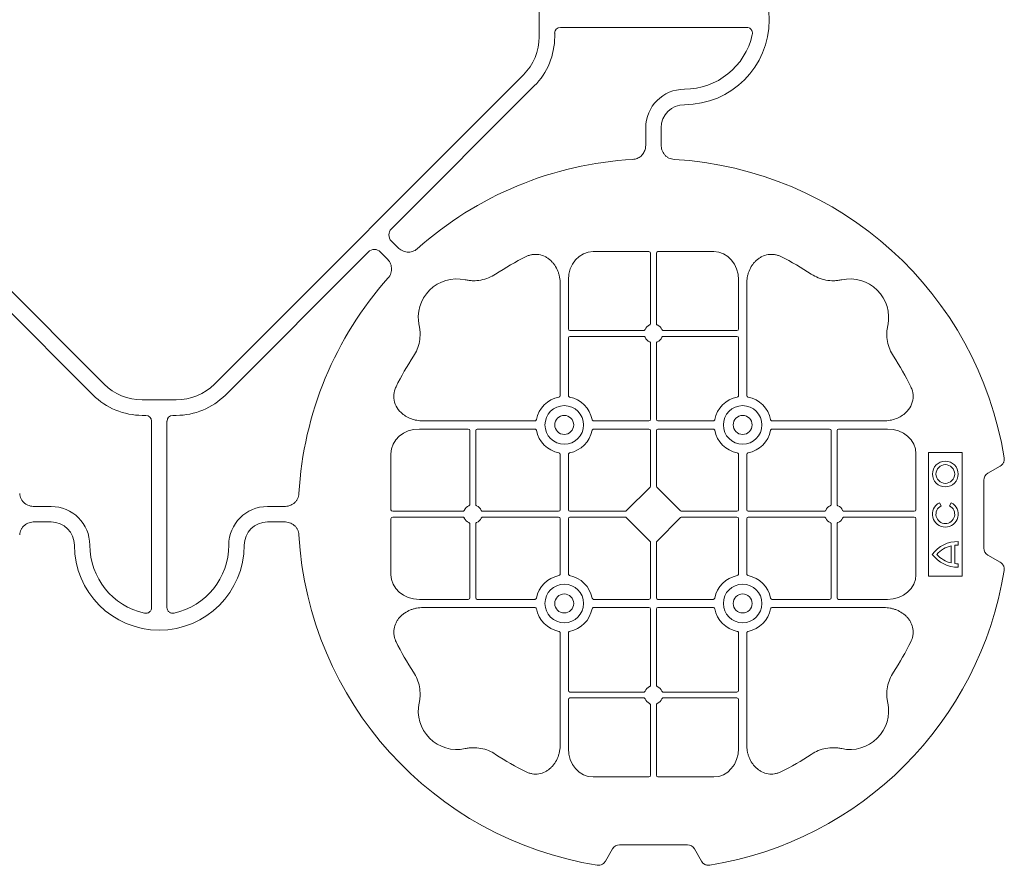
# Model space of a CAD drawing. Units: inches. Extents: x 95 to 119694, y 82 to 10991.
# Drawn here: x 12744 to 13063, y 8383 to 8657 of the extents above; entities that cross this region are included whole.
import ezdxf

# ---------------------------------------------------------------- set-up
doc = ezdxf.new("R2010")
doc.units = ezdxf.units.IN
doc.header["$MEASUREMENT"] = 0
doc.layers.add('ACO STORM-BRIXX', color=7, linetype='Continuous', lineweight=15)

# ---------------------------------------------------------------- blocks, each defined once
blk = doc.blocks.new('cover')
at = {"layer": 'ACO STORM-BRIXX'}
for p, q in [((123.02, 5.5), (123.02, -5.5)), ((190.15, -2.5), (129.9, -2.5)), ((128.02, -4.38), (128.02, -5.5)), ((-117.89, -17.87), (-17.87, -117.89)), ((117.89, -17.87), (17.87, -117.89)), ((121.43, -21.41), (75.18, -67.66)), ((157.5, -40.43), (157.5, -35)), ((162.5, -40.43), (162.5, -35)), ((75.18, -71.64), (77.22, -73.68)), ((-21.41, -121.43), (-67.66, -75.18)), ((21.41, -121.43), (67.66, -75.18)), ((71.64, -75.18), (73.68, -77.22)), ((158.55, -75), (140.43, -75)), ((159.05, -75.58), (159.05, -98.31)), ((160.95, -75.58), (160.95, -98.31)), ((161.45, -75), (179.57, -75)), ((129.8, -85.43), (129.8, -121.53)), ((132.45, -84.22), (132.45, -100.05)), ((187.55, -84.22), (187.55, -100.05)), ((190.2, -85.43), (190.2, -121.53)), ((156.81, -100.55), (132.95, -100.55)), ((163.19, -100.55), (187.05, -100.55)), ((132.45, -102.95), (132.45, -121.53)), ((156.81, -102.45), (132.95, -102.45)), ((159.05, -104.69), (159.05, -129.3)), ((160.95, -104.69), (160.95, -129.3)), ((163.19, -102.45), (187.05, -102.45)), ((187.55, -102.95), (187.55, -121.53)), ((5.5, -123.02), (-5.5, -123.02)), ((-4.38, -128.02), (-5.5, -128.02)), ((-2.5, -190.15), (-2.5, -129.9)), ((2.5, -190.15), (2.5, -129.9)), ((4.38, -128.02), (5.5, -128.02)), ((85.43, -129.8), (121.53, -129.8)), ((158.55, -129.8), (140.72, -129.8)), ((161.45, -129.8), (179.28, -129.8)), ((234.57, -129.8), (198.47, -129.8)), ((84.22, -132.45), (100.05, -132.45)), ((100.55, -156.81), (100.55, -132.95)), ((102.45, -156.81), (102.45, -132.95)), ((102.95, -132.45), (121.53, -132.45)), ((158.55, -132.45), (140.72, -132.45)), ((159.05, -132.95), (159.05, -150.8)), ((160.95, -132.95), (160.95, -150.8)), ((161.45, -132.45), (179.28, -132.45)), ((217.05, -132.45), (198.47, -132.45)), ((217.55, -156.81), (217.55, -132.95)), ((219.45, -156.81), (219.45, -132.95)), ((235.78, -132.45), (219.95, -132.45)), ((260, -140), (249, -140)), ((249, -140), (249, -180)), ((260, -180), (260, -140)), ((75, -158.55), (75, -140.43)), ((129.8, -158.55), (129.8, -140.72)), ((132.45, -158.55), (132.45, -140.72)), ((187.55, -158.55), (187.55, -140.72)), ((190.2, -158.55), (190.2, -140.72)), ((245, -158.55), (245, -140.43)), ((268.3, -146.75), (272.28, -144.45)), ((267, -171), (267, -149)), ((158.89, -151.21), (151.21, -158.89)), ((161.11, -151.21), (168.79, -158.89)), ((-40.43, -157.5), (-35, -157.5)), ((40.43, -157.5), (35, -157.5)), ((75.58, -159.05), (98.31, -159.05)), ((104.69, -159.05), (129.3, -159.05)), ((132.95, -159.05), (150.8, -159.05)), ((187.05, -159.05), (169.2, -159.05)), ((215.31, -159.05), (190.7, -159.05)), ((244.42, -159.05), (221.69, -159.05)), ((253.14, -157.3), (252.57, -156.3)), ((256.43, -156.3), (255.86, -157.3)), ((-40.43, -162.5), (-35, -162.5)), ((40.43, -162.5), (35, -162.5)), ((75, -161.45), (75, -179.57)), ((75.58, -160.95), (98.31, -160.95)), ((104.69, -160.95), (129.3, -160.95)), ((129.8, -161.45), (129.8, -179.28)), ((132.45, -161.45), (132.45, -179.28)), ((132.95, -160.95), (150.8, -160.95)), ((151.21, -161.11), (158.89, -168.79)), ((168.79, -161.11), (161.11, -168.79)), ((187.05, -160.95), (169.2, -160.95)), ((187.55, -161.45), (187.55, -179.28)), ((190.2, -161.45), (190.2, -179.28)), ((215.31, -160.95), (190.7, -160.95)), ((244.42, -160.95), (221.69, -160.95)), ((245, -161.45), (245, -179.57)), ((100.55, -163.19), (100.55, -187.05)), ((102.45, -163.19), (102.45, -187.05)), ((217.55, -163.19), (217.55, -187.05)), ((219.45, -163.19), (219.45, -187.05)), ((258.67, -169.97), (258.67, -168.83)), ((159.05, -187.05), (159.05, -169.2)), ((160.95, -187.05), (160.95, -169.2)), ((256.41, -175.78), (256.41, -170.22)), ((257.55, -175.98), (257.55, -170.02)), ((272.28, -175.55), (268.3, -173.25)), ((258.67, -177.17), (258.67, -176.03)), ((249, -180), (260, -180)), ((84.22, -187.55), (100.05, -187.55)), ((102.95, -187.55), (121.53, -187.55)), ((158.55, -187.55), (140.72, -187.55)), ((161.45, -187.55), (179.28, -187.55)), ((217.05, -187.55), (198.47, -187.55)), ((235.78, -187.55), (219.95, -187.55)), ((85.43, -190.2), (121.53, -190.2)), ((158.55, -190.2), (140.72, -190.2)), ((159.05, -215.31), (159.05, -190.7)), ((160.95, -215.31), (160.95, -190.7)), ((161.45, -190.2), (179.28, -190.2)), ((234.57, -190.2), (198.47, -190.2)), ((129.8, -234.57), (129.8, -198.47)), ((132.45, -217.05), (132.45, -198.47)), ((187.55, -217.05), (187.55, -198.47)), ((190.2, -234.57), (190.2, -198.47)), ((132.45, -235.78), (132.45, -219.95)), ((156.81, -217.55), (132.95, -217.55)), ((156.81, -219.45), (132.95, -219.45)), ((163.19, -217.55), (187.05, -217.55)), ((163.19, -219.45), (187.05, -219.45)), ((187.55, -235.78), (187.55, -219.95)), ((159.05, -244.42), (159.05, -221.69)), ((160.95, -244.42), (160.95, -221.69)), ((158.55, -245), (140.43, -245)), ((161.45, -245), (179.57, -245)), ((171, -267), (149, -267)), ((146.75, -268.3), (144.45, -272.28)), ((175.55, -272.28), (173.25, -268.3))]:
    blk.add_line(p, q, dxfattribs=at)
at = {"layer": 'ACO STORM-BRIXX', "lineweight": 0}
for centre, radius in [((131.12, -131.12), 6.25), ((188.88, -131.12), 6.25), ((131.12, -131.12), 3.07), ((188.88, -131.12), 3.07), ((254.5, -147), 4.17), ((254.5, -147), 3.03), ((131.12, -188.88), 6.25), ((188.88, -188.88), 6.25), ((131.12, -188.88), 3.07), ((188.88, -188.88), 3.07)]:
    blk.add_circle(centre, radius, dxfattribs=at)
at = {"layer": 'ACO STORM-BRIXX'}
for centre, radius, start, end in [((170, 0), 27.5, 270, 90), ((105.52, -5.5), 17.5, 315, 0), ((105.52, -5.5), 22.5, 315, 0), ((170, 0), 22.5, 270, 347.7382), ((170, -35), 12.5, 90, 180), ((170, -35), 7.5, 90, 180), ((160, -160), 115, 93.3201, 131.6799), ((160, -160), 115, 9.1117, 86.6799), ((160, -160), 93, 116.332, 123.3345), ((160, -160), 93, 56.6655, 63.668), ((160, -160), 115, 138.3201, 176.6799), ((96.36, -96.36), 12.5, 77.7807, 192.2193), ((223.64, -96.36), 12.5, 347.7807, 102.2193), ((160, -101.5), 3, 114.4087, 155.5913), ((160, -101.5), 3, 24.4087, 65.5913), ((132.95, -100.05), 0.5, 180.0011, 269.9989), ((187.05, -100.05), 0.5, 270.0011, 359.9989), ((132.95, -102.95), 0.5, 90.0011, 179.9989), ((160, -101.5), 3, 204.4087, 245.5913), ((160, -101.5), 3, 294.4087, 335.5913), ((187.05, -102.95), 0.5, 0.0011, 89.9989), ((160, -160), 93, 146.6655, 153.668), ((160, -160), 93, 26.332, 33.3345), ((-5.5, -105.52), 17.5, 225, 270), ((5.5, -105.52), 17.5, 270, 315), ((-5.5, -105.52), 22.5, 225, 270), ((5.5, -105.52), 22.5, 270, 315), ((131.12, -131.12), 9.19, 100.9009, 169.0991), ((131.12, -131.12), 9.19, 10.9009, 79.0991), ((188.88, -131.12), 9.19, 100.9009, 169.0991), ((188.88, -131.12), 9.19, 10.9009, 79.0991), ((158.55, -129.3), 0.5, 270.0011, 359.9989), ((161.45, -129.3), 0.5, 180.0011, 269.9989), ((100.05, -132.95), 0.5, 0.0011, 89.9989), ((102.95, -132.95), 0.5, 90.0011, 179.9989), ((131.12, -131.12), 9.19, 190.9009, 259.0991), ((131.12, -131.12), 9.19, 280.9009, 349.0991), ((158.55, -132.95), 0.5, 0.0011, 89.9989), ((161.45, -132.95), 0.5, 90.0011, 179.9989), ((188.88, -131.12), 9.19, 190.9009, 259.0991), ((188.88, -131.12), 9.19, 280.9009, 349.0991), ((217.05, -132.95), 0.5, 0.0011, 89.9989), ((219.95, -132.95), 0.5, 90.0011, 179.9989), ((-35, -170), 12.5, 0, 90), ((35, -170), 12.5, 90, 180), ((101.5, -160), 3, 114.4087, 155.5913), ((101.5, -160), 3, 24.4087, 65.5913), ((129.3, -158.55), 0.5, 270.0011, 359.9989), ((132.95, -158.55), 0.5, 180.0011, 269.9989), ((187.05, -158.55), 0.5, 270.0011, 359.9989), ((190.7, -158.55), 0.5, 180.0011, 269.9989), ((218.5, -160), 3, 114.4087, 155.5913), ((218.5, -160), 3, 24.4087, 65.5913), ((254.5, -160), 4.17, 117.6213, 62.3787), ((254.5, -160), 3.03, 116.7195, 63.2805), ((-35, -170), 7.5, 0, 90), ((35, -170), 7.5, 90, 180), ((101.5, -160), 3, 204.4087, 245.5913), ((101.5, -160), 3, 294.4087, 335.5913), ((129.3, -161.45), 0.5, 0.0011, 89.9989), ((132.95, -161.45), 0.5, 90.0011, 179.9989), ((187.05, -161.45), 0.5, 0.0011, 89.9989), ((190.7, -161.45), 0.5, 90.0011, 179.9989), ((218.5, -160), 3, 204.4087, 245.5913), ((218.5, -160), 3, 294.4087, 335.5913), ((160, -160), 115, 183.3201, 260.8883), ((258.5, -179), 10.17, 89.0245, 143.8583), ((0, -170), 27.5, 180, 0), ((0, -170), 22.5, 180, 257.7382), ((0, -170), 22.5, 282.2618, 0), ((258.5, -179), 9.03, 103.4082, 138.3416), ((258.5, -179), 9.03, 88.9005, 96.0207), ((258.5, -167), 10.17, 216.1417, 270.9755), ((258.5, -167), 9.03, 221.6584, 256.5918), ((160, -160), 115, 279.1117, 350.8883), ((258.5, -167), 9.03, 263.9793, 271.0995), ((131.12, -188.88), 9.19, 100.9009, 169.0991), ((131.12, -188.88), 9.19, 10.9009, 79.0991), ((188.88, -188.88), 9.19, 100.9009, 169.0991), ((188.88, -188.88), 9.19, 10.9009, 79.0991), ((100.05, -187.05), 0.5, 270.0011, 359.9989), ((102.95, -187.05), 0.5, 180.0011, 269.9989), ((158.55, -187.05), 0.5, 270.0011, 359.9989), ((161.45, -187.05), 0.5, 180.0011, 269.9989), ((217.05, -187.05), 0.5, 270.0011, 359.9989), ((219.95, -187.05), 0.5, 180.0011, 269.9989), ((131.12, -188.88), 9.19, 190.9009, 259.0991), ((131.12, -188.88), 9.19, 280.9009, 349.0991), ((158.55, -190.7), 0.5, 0.0011, 89.9989), ((161.45, -190.7), 0.5, 90.0011, 179.9989), ((188.88, -188.88), 9.19, 190.9009, 259.0991), ((188.88, -188.88), 9.19, 280.9009, 349.0991), ((160, -160), 93, 206.332, 213.3345), ((160, -160), 93, 326.6655, 333.668), ((160, -218.5), 3, 114.4087, 155.5913), ((160, -218.5), 3, 24.4087, 65.5913), ((132.95, -217.05), 0.5, 180.0011, 269.9989), ((132.95, -219.95), 0.5, 90.0011, 179.9989), ((160, -218.5), 3, 204.4087, 245.5913), ((160, -218.5), 3, 294.4087, 335.5913), ((187.05, -217.05), 0.5, 270.0011, 359.9989), ((187.05, -219.95), 0.5, 0.0011, 89.9989), ((96.36, -223.64), 12.5, 167.7807, 282.2193), ((223.64, -223.64), 12.5, 257.7807, 12.2193), ((160, -160), 93, 236.6655, 243.668), ((160, -160), 93, 296.332, 303.3345)]:
    blk.add_arc(centre, radius, start, end, dxfattribs=at)
for centre, major_axis, ratio, start_param, end_param in [((130.14, -4.63), (1.59, -1.59), 0.889126, 2.414818, 3.868368), ((77.7, -69.65), (3.37, 0), 0.889126, 2.414818, 3.868368), ((69.65, -77.7), (0, -3.37), 0.889126, 2.414818, 3.868368), ((140.45, -84.24), (0.07, -9.24), 0.866019, 3.135048, 4.703662), ((158.55, -75.58), (0.004, 0.577), 0.866019, -1.56207, 0.006545), ((161.45, -75.58), (0.004, -0.577), 0.866019, 3.135048, 4.703662), ((179.55, -84.24), (0.07, 9.24), 0.866019, -1.56207, 0.006545), ((-4.63, -130.14), (1.59, 1.59), 0.889126, -0.726775, 0.726775), ((4.63, -130.14), (1.59, -1.59), 0.889126, 2.414818, 3.868368), ((84.24, -140.45), (9.24, -0.07), 0.866019, 1.579523, 3.148138), ((235.76, -140.45), (9.24, 0.07), 0.866019, -0.006545, 1.56207), ((270.46, -149.5), (3.12, -1.8), 0.83205, 2.69376, 3.589425), ((158.55, -150.79), (0.005, -0.561), 0.890696, 0.719167, 1.561198), ((161.45, -150.79), (0.005, 0.561), 0.890696, 1.580395, 2.422426), ((75.58, -158.55), (0.577, 0.004), 0.866019, 3.135048, 4.703662), ((150.79, -158.55), (0.561, -0.005), 0.890696, -1.561198, -0.719167), ((169.21, -158.55), (0.561, 0.005), 0.890696, -2.422426, -1.580395), ((244.42, -158.55), (0.577, -0.004), 0.866019, -1.56207, 0.006545), ((75.58, -161.45), (0.577, -0.004), 0.866019, 1.579523, 3.148138), ((150.79, -161.45), (0.561, 0.005), 0.890696, 0.719167, 1.561198), ((169.21, -161.45), (0.561, -0.005), 0.890696, 1.580395, 2.422426), ((244.42, -161.45), (0.577, 0.004), 0.866019, -0.006545, 1.56207), ((158.55, -169.21), (0.005, 0.561), 0.890696, -1.561198, -0.719167), ((161.45, -169.21), (0.005, -0.561), 0.890696, -2.422426, -1.580395), ((270.46, -170.5), (3.12, 1.8), 0.83205, 2.69376, 3.589425), ((84.24, -179.55), (9.24, 0.07), 0.866019, 3.135048, 4.703662), ((235.76, -179.55), (9.24, -0.07), 0.866019, -1.56207, 0.006545), ((140.45, -235.76), (0.07, 9.24), 0.866019, 1.579523, 3.148138), ((179.55, -235.76), (0.07, -9.24), 0.866019, -0.006545, 1.56207), ((158.55, -244.42), (0.004, -0.577), 0.866019, -0.006545, 1.56207), ((161.45, -244.42), (0.004, 0.577), 0.866019, 1.579523, 3.148138), ((149.5, -270.46), (1.8, -3.12), 0.83205, 2.69376, 3.589425), ((170.5, -270.46), (1.8, 3.12), 0.83205, -0.447832, 0.447832)]:
    blk.add_ellipse(centre, major_axis=major_axis, ratio=ratio, start_param=start_param, end_param=end_param, dxfattribs=at)
for points, knots in [([(191.99, -4.78), (192.02, -4.64), (192.03, -4.5), (192.04, -4.22), (192.02, -4.08), (191.97, -3.8), (191.92, -3.67), (191.81, -3.41), (191.73, -3.29), (191.55, -3.07), (191.45, -2.97), (191.23, -2.8), (191.11, -2.73), (190.72, -2.55), (190.43, -2.5), (190.15, -2.5)], [0, 0, 0, 0, 0.125, 0.125, 0.25, 0.25, 0.375, 0.375, 0.5, 0.5, 0.625, 0.625, 0.75, 0.75, 1, 1, 1, 1]), ([(153.34, -45.19), (153.82, -45.12), (154.79, -44.98), (156.03, -44.17), (156.93, -43.03), (157.42, -41.73), (157.48, -40.84), (157.5, -40.43)], [0, 0, 0, 0, 0.207441, 0.415327, 0.616316, 0.826068, 1, 1, 1, 1]), ([(162.5, -40.43), (162.5, -41.02), (162.58, -41.59), (162.95, -42.71), (163.23, -43.22), (163.79, -43.9), (164, -44.11), (164.46, -44.47), (164.71, -44.62), (165.23, -44.88), (165.51, -44.98), (166.07, -45.13), (166.37, -45.18), (166.66, -45.19)], [0, 0, 0, 0, 0.25, 0.25, 0.5, 0.5, 0.625, 0.625, 0.75, 0.75, 0.875, 0.875, 1, 1, 1, 1]), ([(77.22, -73.68), (77.64, -74.1), (78.1, -74.45), (79.15, -74.98), (79.71, -75.14), (80.59, -75.22), (80.88, -75.22), (81.46, -75.15), (81.74, -75.09), (82.3, -74.9), (82.57, -74.78), (83.07, -74.48), (83.31, -74.31), (83.53, -74.11)], [0, 0, 0, 0, 0.25, 0.25, 0.5, 0.5, 0.625, 0.625, 0.75, 0.75, 0.875, 0.875, 1, 1, 1, 1]), ([(129.8, -85.43), (129.8, -84.72), (129.74, -84.02), (129.54, -82.99), (129.46, -82.65), (129.27, -81.97), (129.15, -81.64), (128.75, -80.65), (128.42, -80.03), (127.83, -79.16), (127.62, -78.88), (127.16, -78.34), (126.91, -78.09), (126.38, -77.61), (126.11, -77.39), (125.53, -76.99), (125.22, -76.81), (124.26, -76.34), (123.59, -76.12), (122.54, -75.95), (122.18, -75.92), (121.48, -75.92), (121.13, -75.95), (120.43, -76.06), (120.08, -76.14), (119.4, -76.36), (119.07, -76.49), (118.75, -76.65)], [0, 0, 0, 0, 0.125, 0.125, 0.1875, 0.1875, 0.25, 0.25, 0.375, 0.375, 0.4375, 0.4375, 0.5, 0.5, 0.5625, 0.5625, 0.625, 0.625, 0.75, 0.75, 0.8125, 0.8125, 0.875, 0.875, 0.9375, 0.9375, 1, 1, 1, 1]), ([(190.2, -85.43), (190.2, -84.72), (190.26, -84.02), (190.46, -82.99), (190.54, -82.65), (190.73, -81.97), (190.85, -81.64), (191.25, -80.65), (191.58, -80.03), (192.17, -79.16), (192.38, -78.88), (192.84, -78.34), (193.09, -78.09), (193.62, -77.61), (193.89, -77.39), (194.47, -76.99), (194.78, -76.81), (195.74, -76.34), (196.41, -76.12), (197.46, -75.95), (197.82, -75.92), (198.52, -75.92), (198.87, -75.95), (199.57, -76.06), (199.92, -76.14), (200.6, -76.36), (200.93, -76.49), (201.25, -76.65)], [0, 0, 0, 0, 0.125, 0.125, 0.1875, 0.1875, 0.25, 0.25, 0.375, 0.375, 0.4375, 0.4375, 0.5, 0.5, 0.5625, 0.5625, 0.625, 0.625, 0.75, 0.75, 0.8125, 0.8125, 0.875, 0.875, 0.9375, 0.9375, 1, 1, 1, 1]), ([(73.68, -77.22), (74.1, -77.64), (74.45, -78.1), (74.98, -79.15), (75.14, -79.71), (75.22, -80.59), (75.22, -80.88), (75.15, -81.46), (75.09, -81.74), (74.9, -82.3), (74.78, -82.57), (74.48, -83.07), (74.31, -83.31), (74.11, -83.53)], [0, 0, 0, 0, 0.25, 0.25, 0.5, 0.5, 0.625, 0.625, 0.75, 0.75, 0.875, 0.875, 1, 1, 1, 1]), ([(108.89, -82.3), (108.17, -82.78), (107.41, -83.18), (105.83, -83.82), (105.01, -84.07), (103.3, -84.39), (102.44, -84.46), (101.15, -84.44), (100.72, -84.41), (99.86, -84.31), (99.43, -84.24), (99.01, -84.14)], [0, 0, 0, 0, 0.25, 0.25, 0.5, 0.5, 0.75, 0.75, 0.875, 0.875, 1, 1, 1, 1]), ([(211.11, -82.3), (211.83, -82.78), (212.59, -83.18), (214.17, -83.82), (214.99, -84.07), (216.7, -84.39), (217.56, -84.46), (218.85, -84.44), (219.28, -84.41), (220.14, -84.31), (220.57, -84.24), (220.99, -84.14)], [0, 0, 0, 0, 0.25, 0.25, 0.5, 0.5, 0.75, 0.75, 0.875, 0.875, 1, 1, 1, 1]), ([(158.76, -98.77), (158.85, -98.73), (158.92, -98.66), (159.03, -98.5), (159.05, -98.41), (159.05, -98.31)], [0, 0, 0, 0, 0.5, 0.5, 1, 1, 1, 1]), ([(161.24, -98.77), (161.15, -98.73), (161.08, -98.66), (160.97, -98.5), (160.95, -98.41), (160.95, -98.31)], [0, 0, 0, 0, 0.5, 0.5, 1, 1, 1, 1]), ([(82.3, -108.89), (82.78, -108.17), (83.18, -107.41), (83.82, -105.83), (84.07, -105.01), (84.39, -103.3), (84.46, -102.44), (84.44, -101.15), (84.41, -100.72), (84.31, -99.86), (84.24, -99.43), (84.14, -99.01)], [0, 0, 0, 0, 0.25, 0.25, 0.5, 0.5, 0.75, 0.75, 0.875, 0.875, 1, 1, 1, 1]), ([(156.81, -100.55), (156.91, -100.55), (157, -100.53), (157.16, -100.42), (157.23, -100.35), (157.27, -100.26)], [0, 0, 0, 0, 0.5, 0.5, 1, 1, 1, 1]), ([(163.19, -100.55), (163.09, -100.55), (163, -100.53), (162.84, -100.42), (162.77, -100.35), (162.73, -100.26)], [0, 0, 0, 0, 0.5, 0.5, 1, 1, 1, 1]), ([(237.7, -108.89), (237.22, -108.17), (236.82, -107.41), (236.18, -105.83), (235.93, -105.01), (235.61, -103.3), (235.54, -102.44), (235.56, -101.15), (235.59, -100.72), (235.69, -99.86), (235.76, -99.43), (235.86, -99.01)], [0, 0, 0, 0, 0.25, 0.25, 0.5, 0.5, 0.75, 0.75, 0.875, 0.875, 1, 1, 1, 1]), ([(157.27, -102.74), (157.23, -102.65), (157.16, -102.58), (157, -102.47), (156.91, -102.45), (156.81, -102.45)], [0, 0, 0, 0, 0.5, 0.5, 1, 1, 1, 1]), ([(159.05, -104.69), (159.05, -104.63), (159.04, -104.52), (158.95, -104.37), (158.85, -104.28), (158.78, -104.24), (158.76, -104.23)], [0, 0, 0, 0, 0.294555, 0.589115, 0.883698, 1, 1, 1, 1]), ([(160.95, -104.69), (160.95, -104.63), (160.96, -104.52), (161.05, -104.37), (161.15, -104.28), (161.22, -104.24), (161.24, -104.23)], [0, 0, 0, 0, 0.294555, 0.589115, 0.883698, 1, 1, 1, 1]), ([(162.73, -102.74), (162.77, -102.65), (162.84, -102.58), (163, -102.47), (163.09, -102.45), (163.19, -102.45)], [0, 0, 0, 0, 0.5, 0.5, 1, 1, 1, 1]), ([(85.43, -129.8), (84.75, -129.77), (83.39, -129.7), (81.46, -129.14), (79.72, -128.28), (78.03, -126.98), (76.55, -125.06), (75.81, -122.58), (75.96, -120.38), (76.46, -119.2), (76.65, -118.75)], [0, 0, 0, 0, 0.120867, 0.241675, 0.352525, 0.463234, 0.61816, 0.773772, 0.912791, 1, 1, 1, 1]), ([(234.57, -129.8), (235.25, -129.77), (236.61, -129.7), (238.54, -129.14), (240.28, -128.28), (241.97, -126.98), (243.45, -125.06), (244.19, -122.58), (244.04, -120.38), (243.54, -119.2), (243.35, -118.75)], [0, 0, 0, 0, 0.120867, 0.241675, 0.352525, 0.463234, 0.61816, 0.773772, 0.912791, 1, 1, 1, 1]), ([(129.39, -122.1), (129.51, -122.07), (129.62, -121.99), (129.77, -121.78), (129.8, -121.66), (129.8, -121.53)], [0, 0, 0, 0, 0.5, 0.5, 1, 1, 1, 1]), ([(132.45, -121.53), (132.45, -121.59), (132.46, -121.65), (132.49, -121.78), (132.52, -121.84), (132.63, -121.99), (132.74, -122.07), (132.86, -122.1)], [0, 0, 0, 0, 0.25, 0.25, 0.5, 0.5, 1, 1, 1, 1]), ([(187.55, -121.53), (187.55, -121.59), (187.54, -121.65), (187.51, -121.78), (187.48, -121.84), (187.37, -121.99), (187.26, -122.07), (187.14, -122.1)], [0, 0, 0, 0, 0.25, 0.25, 0.5, 0.5, 1, 1, 1, 1]), ([(190.61, -122.1), (190.49, -122.07), (190.38, -121.99), (190.23, -121.78), (190.2, -121.66), (190.2, -121.53)], [0, 0, 0, 0, 0.5, 0.5, 1, 1, 1, 1]), ([(122.1, -129.39), (122.08, -129.44), (122.05, -129.54), (121.94, -129.66), (121.79, -129.76), (121.65, -129.8), (121.56, -129.8), (121.53, -129.8)], [0, 0, 0, 0, 0.207114, 0.413575, 0.6369, 0.891524, 1, 1, 1, 1]), ([(140.15, -129.39), (140.17, -129.44), (140.2, -129.54), (140.31, -129.66), (140.46, -129.76), (140.6, -129.8), (140.69, -129.8), (140.72, -129.8)], [0, 0, 0, 0, 0.207115, 0.413574, 0.636896, 0.891519, 1, 1, 1, 1]), ([(179.85, -129.39), (179.83, -129.44), (179.8, -129.54), (179.69, -129.66), (179.54, -129.76), (179.4, -129.8), (179.31, -129.8), (179.28, -129.8)], [0, 0, 0, 0, 0.207115, 0.413574, 0.636896, 0.891519, 1, 1, 1, 1]), ([(197.9, -129.39), (197.92, -129.44), (197.95, -129.54), (198.06, -129.66), (198.21, -129.76), (198.35, -129.8), (198.44, -129.8), (198.47, -129.8)], [0, 0, 0, 0, 0.207114, 0.413575, 0.6369, 0.891524, 1, 1, 1, 1]), ([(121.53, -132.45), (121.59, -132.45), (121.65, -132.46), (121.78, -132.49), (121.84, -132.52), (121.99, -132.63), (122.07, -132.74), (122.1, -132.86)], [0, 0, 0, 0, 0.25, 0.25, 0.5, 0.5, 1, 1, 1, 1]), ([(140.72, -132.45), (140.66, -132.45), (140.6, -132.46), (140.47, -132.49), (140.41, -132.52), (140.26, -132.63), (140.18, -132.74), (140.15, -132.86)], [0, 0, 0, 0, 0.25, 0.25, 0.5, 0.5, 1, 1, 1, 1]), ([(179.28, -132.45), (179.34, -132.45), (179.4, -132.46), (179.53, -132.49), (179.59, -132.52), (179.74, -132.63), (179.82, -132.74), (179.85, -132.86)], [0, 0, 0, 0, 0.25, 0.25, 0.5, 0.5, 1, 1, 1, 1]), ([(198.47, -132.45), (198.41, -132.45), (198.35, -132.46), (198.22, -132.49), (198.16, -132.52), (198.01, -132.63), (197.93, -132.74), (197.9, -132.86)], [0, 0, 0, 0, 0.25, 0.25, 0.5, 0.5, 1, 1, 1, 1]), ([(129.39, -140.15), (129.51, -140.18), (129.62, -140.26), (129.77, -140.47), (129.8, -140.59), (129.8, -140.72)], [0, 0, 0, 0, 0.5, 0.5, 1, 1, 1, 1]), ([(132.45, -140.72), (132.45, -140.66), (132.46, -140.6), (132.49, -140.47), (132.52, -140.41), (132.63, -140.26), (132.74, -140.18), (132.86, -140.15)], [0, 0, 0, 0, 0.25, 0.25, 0.5, 0.5, 1, 1, 1, 1]), ([(187.55, -140.72), (187.55, -140.66), (187.54, -140.6), (187.51, -140.47), (187.48, -140.41), (187.37, -140.26), (187.26, -140.18), (187.14, -140.15)], [0, 0, 0, 0, 0.25, 0.25, 0.5, 0.5, 1, 1, 1, 1]), ([(190.61, -140.15), (190.49, -140.18), (190.38, -140.26), (190.23, -140.47), (190.2, -140.59), (190.2, -140.72)], [0, 0, 0, 0, 0.5, 0.5, 1, 1, 1, 1]), ([(273.55, -141.79), (273.59, -142.05), (273.6, -142.31), (273.55, -142.7), (273.52, -142.83), (273.45, -143.08), (273.4, -143.2), (273.29, -143.44), (273.22, -143.55), (273.07, -143.77), (272.99, -143.87), (272.72, -144.15), (272.51, -144.32), (272.28, -144.45)], [0, 0, 0, 0, 0.25, 0.25, 0.375, 0.375, 0.5, 0.5, 0.625, 0.625, 0.75, 0.75, 1, 1, 1, 1]), ([(-45.19, -153.34), (-45.18, -153.63), (-45.13, -153.92), (-44.99, -154.48), (-44.88, -154.76), (-44.63, -155.29), (-44.47, -155.53), (-44.11, -155.99), (-43.91, -156.2), (-43.46, -156.58), (-43.22, -156.74), (-42.7, -157.02), (-42.43, -157.14), (-41.88, -157.32), (-41.59, -157.39), (-41.02, -157.48), (-40.72, -157.5), (-40.43, -157.5)], [0, 0, 0, 0, 0.125, 0.125, 0.25, 0.25, 0.375, 0.375, 0.5, 0.5, 0.625, 0.625, 0.75, 0.75, 0.875, 0.875, 1, 1, 1, 1]), ([(45.19, -153.34), (45.18, -153.63), (45.13, -153.92), (44.99, -154.48), (44.88, -154.76), (44.63, -155.29), (44.47, -155.53), (44.11, -155.99), (43.91, -156.2), (43.46, -156.58), (43.22, -156.74), (42.7, -157.02), (42.43, -157.14), (41.88, -157.32), (41.59, -157.39), (41.02, -157.48), (40.72, -157.5), (40.43, -157.5)], [0, 0, 0, 0, 0.125, 0.125, 0.25, 0.25, 0.375, 0.375, 0.5, 0.5, 0.625, 0.625, 0.75, 0.75, 0.875, 0.875, 1, 1, 1, 1]), ([(98.77, -158.76), (98.74, -158.81), (98.68, -158.91), (98.54, -159.01), (98.41, -159.05), (98.33, -159.05), (98.31, -159.05)], [0, 0, 0, 0, 0.294597, 0.58914, 0.883697, 1, 1, 1, 1]), ([(100.55, -156.81), (100.55, -156.91), (100.53, -157), (100.42, -157.16), (100.35, -157.23), (100.26, -157.27)], [0, 0, 0, 0, 0.5, 0.5, 1, 1, 1, 1]), ([(102.74, -157.27), (102.69, -157.24), (102.59, -157.18), (102.49, -157.04), (102.45, -156.91), (102.45, -156.83), (102.45, -156.81)], [0, 0, 0, 0, 0.294555, 0.589125, 0.883662, 1, 1, 1, 1]), ([(104.69, -159.05), (104.63, -159.05), (104.52, -159.04), (104.37, -158.95), (104.28, -158.85), (104.24, -158.78), (104.23, -158.76)], [0, 0, 0, 0, 0.294549, 0.589119, 0.883653, 1, 1, 1, 1]), ([(215.31, -159.05), (215.37, -159.05), (215.48, -159.04), (215.63, -158.95), (215.72, -158.85), (215.76, -158.78), (215.77, -158.76)], [0, 0, 0, 0, 0.294549, 0.589119, 0.883653, 1, 1, 1, 1]), ([(217.26, -157.27), (217.31, -157.24), (217.41, -157.18), (217.51, -157.04), (217.55, -156.91), (217.55, -156.83), (217.55, -156.81)], [0, 0, 0, 0, 0.294555, 0.589125, 0.883662, 1, 1, 1, 1]), ([(219.45, -156.81), (219.45, -156.91), (219.47, -157), (219.58, -157.16), (219.65, -157.23), (219.74, -157.27)], [0, 0, 0, 0, 0.5, 0.5, 1, 1, 1, 1]), ([(221.23, -158.76), (221.26, -158.81), (221.32, -158.91), (221.46, -159.01), (221.59, -159.05), (221.67, -159.05), (221.69, -159.05)], [0, 0, 0, 0, 0.294597, 0.58914, 0.883697, 1, 1, 1, 1]), ([(-40.43, -162.5), (-41.02, -162.5), (-41.59, -162.58), (-42.71, -162.95), (-43.22, -163.23), (-43.9, -163.79), (-44.11, -164), (-44.47, -164.46), (-44.62, -164.71), (-44.88, -165.23), (-44.98, -165.51), (-45.13, -166.07), (-45.18, -166.37), (-45.19, -166.66)], [0, 0, 0, 0, 0.25, 0.25, 0.5, 0.5, 0.625, 0.625, 0.75, 0.75, 0.875, 0.875, 1, 1, 1, 1]), ([(40.43, -162.5), (41.02, -162.5), (41.59, -162.58), (42.71, -162.95), (43.22, -163.23), (43.9, -163.79), (44.11, -164), (44.47, -164.46), (44.62, -164.71), (44.88, -165.23), (44.98, -165.51), (45.13, -166.07), (45.18, -166.37), (45.19, -166.66)], [0, 0, 0, 0, 0.25, 0.25, 0.5, 0.5, 0.625, 0.625, 0.75, 0.75, 0.875, 0.875, 1, 1, 1, 1]), ([(98.77, -161.24), (98.73, -161.15), (98.66, -161.08), (98.5, -160.97), (98.41, -160.95), (98.31, -160.95)], [0, 0, 0, 0, 0.5, 0.5, 1, 1, 1, 1]), ([(104.69, -160.95), (104.59, -160.95), (104.5, -160.97), (104.34, -161.08), (104.27, -161.15), (104.23, -161.24)], [0, 0, 0, 0, 0.5, 0.5, 1, 1, 1, 1]), ([(215.31, -160.95), (215.41, -160.95), (215.5, -160.97), (215.66, -161.08), (215.73, -161.15), (215.77, -161.24)], [0, 0, 0, 0, 0.5, 0.5, 1, 1, 1, 1]), ([(221.23, -161.24), (221.27, -161.15), (221.34, -161.08), (221.5, -160.97), (221.59, -160.95), (221.69, -160.95)], [0, 0, 0, 0, 0.5, 0.5, 1, 1, 1, 1]), ([(100.55, -163.19), (100.55, -163.09), (100.53, -163), (100.42, -162.84), (100.35, -162.77), (100.26, -162.73)], [0, 0, 0, 0, 0.5, 0.5, 1, 1, 1, 1]), ([(102.74, -162.73), (102.65, -162.77), (102.58, -162.84), (102.47, -163), (102.45, -163.09), (102.45, -163.19)], [0, 0, 0, 0, 0.5, 0.5, 1, 1, 1, 1]), ([(217.26, -162.73), (217.35, -162.77), (217.42, -162.84), (217.53, -163), (217.55, -163.09), (217.55, -163.19)], [0, 0, 0, 0, 0.5, 0.5, 1, 1, 1, 1]), ([(219.45, -163.19), (219.45, -163.09), (219.47, -163), (219.58, -162.84), (219.65, -162.77), (219.74, -162.73)], [0, 0, 0, 0, 0.5, 0.5, 1, 1, 1, 1]), ([(272.28, -175.55), (272.51, -175.68), (272.72, -175.84), (272.99, -176.13), (273.07, -176.23), (273.22, -176.44), (273.28, -176.56), (273.4, -176.79), (273.44, -176.92), (273.52, -177.17), (273.55, -177.3), (273.6, -177.68), (273.59, -177.95), (273.55, -178.21)], [0, 0, 0, 0, 0.25, 0.25, 0.375, 0.375, 0.5, 0.5, 0.625, 0.625, 0.75, 0.75, 1, 1, 1, 1]), ([(129.39, -179.85), (129.51, -179.82), (129.62, -179.74), (129.77, -179.53), (129.8, -179.41), (129.8, -179.28)], [0, 0, 0, 0, 0.5, 0.5, 1, 1, 1, 1]), ([(132.45, -179.28), (132.45, -179.34), (132.46, -179.4), (132.49, -179.53), (132.52, -179.59), (132.63, -179.74), (132.74, -179.82), (132.86, -179.85)], [0, 0, 0, 0, 0.25, 0.25, 0.5, 0.5, 1, 1, 1, 1]), ([(187.55, -179.28), (187.55, -179.34), (187.54, -179.4), (187.51, -179.53), (187.48, -179.59), (187.37, -179.74), (187.26, -179.82), (187.14, -179.85)], [0, 0, 0, 0, 0.25, 0.25, 0.5, 0.5, 1, 1, 1, 1]), ([(190.61, -179.85), (190.49, -179.82), (190.38, -179.74), (190.23, -179.53), (190.2, -179.41), (190.2, -179.28)], [0, 0, 0, 0, 0.5, 0.5, 1, 1, 1, 1]), ([(121.53, -187.55), (121.59, -187.55), (121.65, -187.54), (121.78, -187.51), (121.84, -187.48), (121.99, -187.37), (122.07, -187.26), (122.1, -187.14)], [0, 0, 0, 0, 0.25, 0.25, 0.5, 0.5, 1, 1, 1, 1]), ([(140.72, -187.55), (140.66, -187.55), (140.6, -187.54), (140.47, -187.51), (140.41, -187.48), (140.26, -187.37), (140.18, -187.26), (140.15, -187.14)], [0, 0, 0, 0, 0.25, 0.25, 0.5, 0.5, 1, 1, 1, 1]), ([(179.28, -187.55), (179.34, -187.55), (179.4, -187.54), (179.53, -187.51), (179.59, -187.48), (179.74, -187.37), (179.82, -187.26), (179.85, -187.14)], [0, 0, 0, 0, 0.25, 0.25, 0.5, 0.5, 1, 1, 1, 1]), ([(198.47, -187.55), (198.41, -187.55), (198.35, -187.54), (198.22, -187.51), (198.16, -187.48), (198.01, -187.37), (197.93, -187.26), (197.9, -187.14)], [0, 0, 0, 0, 0.25, 0.25, 0.5, 0.5, 1, 1, 1, 1]), ([(-4.78, -191.99), (-4.64, -192.02), (-4.5, -192.03), (-4.22, -192.04), (-4.08, -192.02), (-3.8, -191.97), (-3.67, -191.92), (-3.41, -191.81), (-3.29, -191.73), (-3.07, -191.55), (-2.97, -191.45), (-2.8, -191.23), (-2.73, -191.11), (-2.55, -190.72), (-2.5, -190.43), (-2.5, -190.15)], [0, 0, 0, 0, 0.125, 0.125, 0.25, 0.25, 0.375, 0.375, 0.5, 0.5, 0.625, 0.625, 0.75, 0.75, 1, 1, 1, 1]), ([(4.78, -191.99), (4.64, -192.02), (4.5, -192.03), (4.22, -192.04), (4.08, -192.02), (3.8, -191.97), (3.67, -191.92), (3.41, -191.81), (3.29, -191.73), (3.07, -191.55), (2.97, -191.45), (2.8, -191.23), (2.73, -191.11), (2.55, -190.72), (2.5, -190.43), (2.5, -190.15)], [0, 0, 0, 0, 0.125, 0.125, 0.25, 0.25, 0.375, 0.375, 0.5, 0.5, 0.625, 0.625, 0.75, 0.75, 1, 1, 1, 1]), ([(85.43, -190.2), (84.72, -190.2), (84.02, -190.26), (82.99, -190.46), (82.65, -190.54), (81.97, -190.73), (81.64, -190.85), (80.65, -191.25), (80.03, -191.58), (79.16, -192.17), (78.88, -192.38), (78.34, -192.84), (78.09, -193.09), (77.61, -193.62), (77.39, -193.89), (76.99, -194.47), (76.81, -194.78), (76.34, -195.74), (76.12, -196.41), (75.95, -197.46), (75.92, -197.82), (75.92, -198.52), (75.95, -198.87), (76.06, -199.57), (76.14, -199.92), (76.36, -200.6), (76.49, -200.93), (76.65, -201.25)], [0, 0, 0, 0, 0.125, 0.125, 0.1875, 0.1875, 0.25, 0.25, 0.375, 0.375, 0.4375, 0.4375, 0.5, 0.5, 0.5625, 0.5625, 0.625, 0.625, 0.75, 0.75, 0.8125, 0.8125, 0.875, 0.875, 0.9375, 0.9375, 1, 1, 1, 1]), ([(122.1, -190.61), (122.07, -190.49), (121.99, -190.38), (121.78, -190.23), (121.66, -190.2), (121.53, -190.2)], [0, 0, 0, 0, 0.5, 0.5, 1, 1, 1, 1]), ([(140.15, -190.61), (140.18, -190.49), (140.26, -190.38), (140.47, -190.23), (140.59, -190.2), (140.72, -190.2)], [0, 0, 0, 0, 0.5, 0.5, 1, 1, 1, 1]), ([(179.85, -190.61), (179.82, -190.49), (179.74, -190.38), (179.53, -190.23), (179.41, -190.2), (179.28, -190.2)], [0, 0, 0, 0, 0.5, 0.5, 1, 1, 1, 1]), ([(197.9, -190.61), (197.93, -190.49), (198.01, -190.38), (198.22, -190.23), (198.34, -190.2), (198.47, -190.2)], [0, 0, 0, 0, 0.5, 0.5, 1, 1, 1, 1]), ([(234.57, -190.2), (235.28, -190.2), (235.98, -190.26), (237.01, -190.46), (237.35, -190.54), (238.03, -190.73), (238.36, -190.85), (239.35, -191.25), (239.97, -191.58), (240.84, -192.17), (241.12, -192.38), (241.66, -192.84), (241.91, -193.09), (242.39, -193.62), (242.61, -193.89), (243.01, -194.47), (243.19, -194.78), (243.66, -195.74), (243.88, -196.41), (244.05, -197.46), (244.08, -197.82), (244.08, -198.52), (244.05, -198.87), (243.94, -199.57), (243.86, -199.92), (243.64, -200.6), (243.51, -200.93), (243.35, -201.25)], [0, 0, 0, 0, 0.125, 0.125, 0.1875, 0.1875, 0.25, 0.25, 0.375, 0.375, 0.4375, 0.4375, 0.5, 0.5, 0.5625, 0.5625, 0.625, 0.625, 0.75, 0.75, 0.8125, 0.8125, 0.875, 0.875, 0.9375, 0.9375, 1, 1, 1, 1]), ([(129.39, -197.9), (129.51, -197.93), (129.62, -198.01), (129.77, -198.22), (129.8, -198.34), (129.8, -198.47)], [0, 0, 0, 0, 0.5, 0.5, 1, 1, 1, 1]), ([(132.45, -198.47), (132.45, -198.41), (132.46, -198.35), (132.49, -198.22), (132.52, -198.16), (132.63, -198.01), (132.74, -197.93), (132.86, -197.9)], [0, 0, 0, 0, 0.25, 0.25, 0.5, 0.5, 1, 1, 1, 1]), ([(187.55, -198.47), (187.55, -198.41), (187.54, -198.35), (187.51, -198.22), (187.48, -198.16), (187.37, -198.01), (187.26, -197.93), (187.14, -197.9)], [0, 0, 0, 0, 0.25, 0.25, 0.5, 0.5, 1, 1, 1, 1]), ([(190.61, -197.9), (190.49, -197.93), (190.38, -198.01), (190.23, -198.22), (190.2, -198.34), (190.2, -198.47)], [0, 0, 0, 0, 0.5, 0.5, 1, 1, 1, 1]), ([(82.3, -211.11), (82.78, -211.83), (83.18, -212.59), (83.82, -214.17), (84.07, -214.99), (84.39, -216.7), (84.46, -217.56), (84.44, -218.85), (84.41, -219.28), (84.31, -220.14), (84.24, -220.57), (84.14, -220.99)], [0, 0, 0, 0, 0.25, 0.25, 0.5, 0.5, 0.75, 0.75, 0.875, 0.875, 1, 1, 1, 1]), ([(237.7, -211.11), (237.22, -211.83), (236.82, -212.59), (236.18, -214.17), (235.93, -214.99), (235.61, -216.7), (235.54, -217.56), (235.56, -218.85), (235.59, -219.28), (235.69, -220.14), (235.76, -220.57), (235.86, -220.99)], [0, 0, 0, 0, 0.25, 0.25, 0.5, 0.5, 0.75, 0.75, 0.875, 0.875, 1, 1, 1, 1]), ([(159.05, -215.31), (159.05, -215.37), (159.04, -215.48), (158.95, -215.63), (158.85, -215.72), (158.78, -215.76), (158.76, -215.77)], [0, 0, 0, 0, 0.294594, 0.589142, 0.883678, 1, 1, 1, 1]), ([(160.95, -215.31), (160.95, -215.37), (160.96, -215.48), (161.05, -215.63), (161.15, -215.72), (161.22, -215.76), (161.24, -215.77)], [0, 0, 0, 0, 0.294594, 0.589142, 0.883678, 1, 1, 1, 1]), ([(157.27, -217.26), (157.23, -217.35), (157.16, -217.42), (157, -217.53), (156.91, -217.55), (156.81, -217.55)], [0, 0, 0, 0, 0.5, 0.5, 1, 1, 1, 1]), ([(156.81, -219.45), (156.91, -219.45), (157, -219.47), (157.16, -219.58), (157.23, -219.65), (157.27, -219.74)], [0, 0, 0, 0, 0.5, 0.5, 1, 1, 1, 1]), ([(162.73, -217.26), (162.77, -217.35), (162.84, -217.42), (163, -217.53), (163.09, -217.55), (163.19, -217.55)], [0, 0, 0, 0, 0.5, 0.5, 1, 1, 1, 1]), ([(163.19, -219.45), (163.09, -219.45), (163, -219.47), (162.84, -219.58), (162.77, -219.65), (162.73, -219.74)], [0, 0, 0, 0, 0.5, 0.5, 1, 1, 1, 1]), ([(158.76, -221.23), (158.85, -221.27), (158.92, -221.34), (159.03, -221.5), (159.05, -221.59), (159.05, -221.69)], [0, 0, 0, 0, 0.5, 0.5, 1, 1, 1, 1]), ([(161.24, -221.23), (161.15, -221.27), (161.08, -221.34), (160.97, -221.5), (160.95, -221.59), (160.95, -221.69)], [0, 0, 0, 0, 0.5, 0.5, 1, 1, 1, 1]), ([(108.89, -237.7), (108.17, -237.22), (107.41, -236.82), (105.83, -236.18), (105.01, -235.93), (103.3, -235.61), (102.44, -235.54), (101.15, -235.56), (100.72, -235.59), (99.86, -235.69), (99.43, -235.76), (99.01, -235.86)], [0, 0, 0, 0, 0.25, 0.25, 0.5, 0.5, 0.75, 0.75, 0.875, 0.875, 1, 1, 1, 1]), ([(129.8, -234.57), (129.8, -235.28), (129.74, -235.98), (129.54, -237.01), (129.46, -237.35), (129.27, -238.03), (129.15, -238.36), (128.75, -239.35), (128.42, -239.97), (127.83, -240.84), (127.62, -241.12), (127.16, -241.66), (126.91, -241.91), (126.38, -242.39), (126.11, -242.61), (125.53, -243.01), (125.22, -243.19), (124.26, -243.66), (123.59, -243.88), (122.54, -244.05), (122.18, -244.08), (121.48, -244.08), (121.13, -244.05), (120.43, -243.94), (120.08, -243.86), (119.4, -243.64), (119.07, -243.51), (118.75, -243.35)], [0, 0, 0, 0, 0.125, 0.125, 0.1875, 0.1875, 0.25, 0.25, 0.375, 0.375, 0.4375, 0.4375, 0.5, 0.5, 0.5625, 0.5625, 0.625, 0.625, 0.75, 0.75, 0.8125, 0.8125, 0.875, 0.875, 0.9375, 0.9375, 1, 1, 1, 1]), ([(190.2, -234.57), (190.2, -235.28), (190.26, -235.98), (190.46, -237.01), (190.54, -237.35), (190.73, -238.03), (190.85, -238.36), (191.25, -239.35), (191.58, -239.97), (192.17, -240.84), (192.38, -241.12), (192.84, -241.66), (193.09, -241.91), (193.62, -242.39), (193.89, -242.61), (194.47, -243.01), (194.78, -243.19), (195.74, -243.66), (196.41, -243.88), (197.46, -244.05), (197.82, -244.08), (198.52, -244.08), (198.87, -244.05), (199.57, -243.94), (199.92, -243.86), (200.6, -243.64), (200.93, -243.51), (201.25, -243.35)], [0, 0, 0, 0, 0.125, 0.125, 0.1875, 0.1875, 0.25, 0.25, 0.375, 0.375, 0.4375, 0.4375, 0.5, 0.5, 0.5625, 0.5625, 0.625, 0.625, 0.75, 0.75, 0.8125, 0.8125, 0.875, 0.875, 0.9375, 0.9375, 1, 1, 1, 1]), ([(211.11, -237.7), (211.83, -237.22), (212.59, -236.82), (214.17, -236.18), (214.99, -235.93), (216.7, -235.61), (217.56, -235.54), (218.85, -235.56), (219.28, -235.59), (220.14, -235.69), (220.57, -235.76), (220.99, -235.86)], [0, 0, 0, 0, 0.25, 0.25, 0.5, 0.5, 0.75, 0.75, 0.875, 0.875, 1, 1, 1, 1]), ([(141.79, -273.55), (142.08, -273.57), (142.67, -273.61), (143.5, -273.3), (144.1, -272.82), (144.35, -272.43), (144.45, -272.28)], [0, 0, 0, 0, 0.279902, 0.560651, 0.826878, 1, 1, 1, 1]), ([(175.55, -272.28), (175.68, -272.51), (175.84, -272.72), (176.13, -272.99), (176.23, -273.07), (176.44, -273.22), (176.56, -273.28), (176.79, -273.4), (176.92, -273.44), (177.17, -273.52), (177.3, -273.55), (177.68, -273.6), (177.95, -273.59), (178.21, -273.55)], [0, 0, 0, 0, 0.25, 0.25, 0.375, 0.375, 0.5, 0.5, 0.625, 0.625, 0.75, 0.75, 1, 1, 1, 1])]:
    blk.add_open_spline(points, degree=3, knots=knots, dxfattribs=at)

msp = doc.modelspace()

# ---------------------------------------------------------------- block references
at = {"layer": 'ACO STORM-BRIXX'}
msp.add_blockref('cover', (12789.50352, 8656.54495), dxfattribs=at)

doc.saveas('drawing.dxf')
